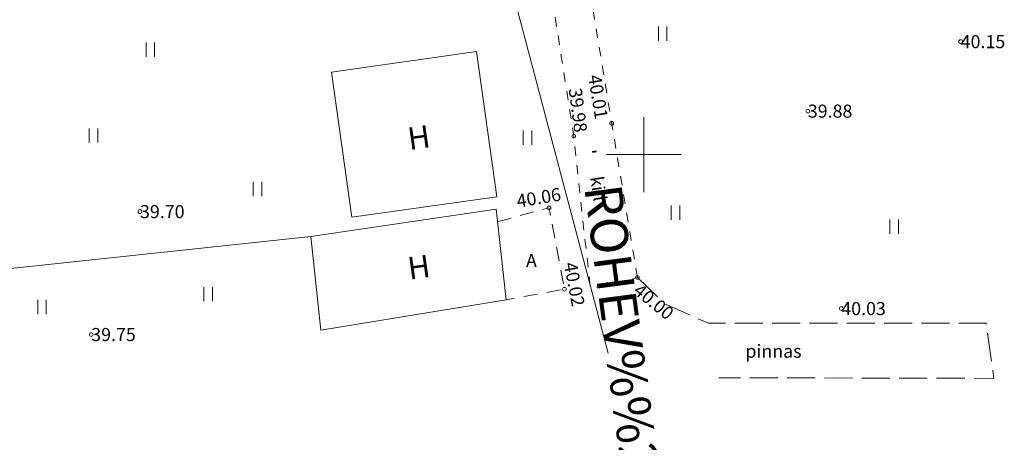
# Model space of a CAD drawing. Units: metres. Extents: x 556846 to 557370, y 6580176 to 6580446.
# Drawn here: x 557117 to 557169, y 6580285 to 6580307 of the extents above; entities that cross this region are included whole.
import ezdxf
from ezdxf.enums import TextEntityAlignment as Align

# ---------------------------------------------------------------- set-up
doc = ezdxf.new("R2010")
doc.units = ezdxf.units.M
for name, pattern in [('ASFBET', [2.5, 1.5, -1]), ('DGN Style 1', [10.167718, 0.016918, -10.1508]), ('KRUUSKILL', [2, 1, -1]), ('PINNASTEE', [4, 3, -1])]:
    doc.linetypes.add(name, pattern=pattern)
for name, color, linetype, lineweight in [('14 Madalp_õhul_', 7, 'Continuous', 0), ('3 Hoonete servad', 7, 'Continuous', 0), ('63 Koordinaadid', 7, 'Continuous', 0)]:
    doc.layers.add(name, color=color, linetype=linetype, lineweight=lineweight)
doc.styles.add('Style-INTL_ISO', font='INTL_ISO.shx')
doc.styles.add('Style-INTL_ISO_ITALIC', font='INTL_ISO_ITALIC.shx')
doc.linetypes.add('MP_OHL', pattern='A,-1,-12.5,[30,dgnlstyle-mkm.shx,S=0.004977,R=180,X=0,Y=0],-8,[30,dgnlstyle-mkm.shx,S=0.004977,R=0,X=0,Y=0],-11.5', length=33)
doc.linetypes.add('VO_AED', pattern='A,2.5,[27,dgnlstyle-mkm.shx,S=0.00976,R=0,X=0,Y=0],5,[27,dgnlstyle-mkm.shx,S=0.00976,R=180,X=0,Y=0],2.5', length=10)

# ---------------------------------------------------------------- blocks, each defined once
blk = doc.blocks.new('RING02_1')
at = {"color": 250, "linetype": 'Continuous', "lineweight": 0}
blk.add_circle((0.001, -0.004), 0.1, dxfattribs=at)
blk = doc.blocks.new('RING02_2')
at = {"color": 250, "linetype": 'Continuous', "lineweight": 0}
blk.add_circle((0.003, -0.003), 0.1, dxfattribs=at)
blk = doc.blocks.new('RING02_3')
at = {"color": 250, "linetype": 'Continuous', "lineweight": 0}
blk.add_circle((0.004, 0.003), 0.1, dxfattribs=at)
blk = doc.blocks.new('RING02_25')
at = {"color": 250, "linetype": 'Continuous', "lineweight": 0}
blk.add_circle((0, 0), 0.1, dxfattribs=at)
blk = doc.blocks.new('RING02_26')
at = {"color": 250, "linetype": 'Continuous', "lineweight": 0}
blk.add_circle((0, 0), 0.1, dxfattribs=at)
blk = doc.blocks.new('RING02_27')
at = {"color": 250, "linetype": 'Continuous', "lineweight": 0}
blk.add_circle((0, 0), 0.1, dxfattribs=at)
blk = doc.blocks.new('RING02_122')
at = {"color": 250, "linetype": 'Continuous', "lineweight": 0}
blk.add_circle((0, 0), 0.1, dxfattribs=at)
blk = doc.blocks.new('RING02_123')
at = {"color": 250, "linetype": 'Continuous', "lineweight": 0}
blk.add_circle((0, 0), 0.1, dxfattribs=at)
blk = doc.blocks.new('RING02_124')
at = {"color": 250, "linetype": 'Continuous', "lineweight": 0}
blk.add_circle((-0.004, -0.002), 0.1, dxfattribs=at)
blk = doc.blocks.new('RING02_125')
at = {"color": 250, "linetype": 'Continuous', "lineweight": 0}
blk.add_circle((0.005, -0.004), 0.1, dxfattribs=at)
blk = doc.blocks.new('HEIN_17')
at = {"color": 250, "linetype": 'Continuous', "lineweight": 0}
for p, q in [((-0.227, 0.378), (-0.227, -0.383)), ((0.228, 0.378), (0.228, -0.383))]:
    blk.add_line(p, q, dxfattribs=at)
blk = doc.blocks.new('HEIN_19')
at = {"color": 250, "linetype": 'Continuous', "lineweight": 0}
for p, q in [((-0.227, 0.376), (-0.227, -0.385)), ((0.228, 0.376), (0.228, -0.385))]:
    blk.add_line(p, q, dxfattribs=at)
blk = doc.blocks.new('HEIN_20')
at = {"color": 250, "linetype": 'Continuous', "lineweight": 0}
for p, q in [((-0.231, 0.376), (-0.231, -0.385)), ((0.224, 0.376), (0.224, -0.385))]:
    blk.add_line(p, q, dxfattribs=at)
blk = doc.blocks.new('HEIN_21')
at = {"color": 250, "linetype": 'Continuous', "lineweight": 0}
for p, q in [((-0.23, 0.381), (-0.23, -0.38)), ((0.225, 0.381), (0.225, -0.38))]:
    blk.add_line(p, q, dxfattribs=at)
blk = doc.blocks.new('HEIN_22')
at = {"color": 250, "linetype": 'Continuous', "lineweight": 0}
for p, q in [((-0.231, 0.383), (-0.231, -0.378)), ((0.225, 0.383), (0.225, -0.378))]:
    blk.add_line(p, q, dxfattribs=at)
blk = doc.blocks.new('HEIN_23')
at = {"color": 250, "linetype": 'Continuous', "lineweight": 0}
for p, q in [((-0.226, 0.381), (-0.226, -0.38)), ((0.229, 0.381), (0.229, -0.38))]:
    blk.add_line(p, q, dxfattribs=at)
blk = doc.blocks.new('HEIN_25')
at = {"color": 250, "linetype": 'Continuous', "lineweight": 0}
for p, q in [((-0.231, 0.384), (-0.231, -0.378)), ((0.224, 0.384), (0.224, -0.378))]:
    blk.add_line(p, q, dxfattribs=at)
blk = doc.blocks.new('HEIN_26')
at = {"color": 250, "linetype": 'Continuous', "lineweight": 0}
for p, q in [((-0.229, 0.379), (-0.229, -0.382)), ((0.226, 0.379), (0.226, -0.382))]:
    blk.add_line(p, q, dxfattribs=at)
blk = doc.blocks.new('HEIN_34')
at = {"color": 250, "linetype": 'Continuous', "lineweight": 0}
for p, q in [((-0.229, 0.377), (-0.229, -0.384)), ((0.226, 0.377), (0.226, -0.384))]:
    blk.add_line(p, q, dxfattribs=at)
blk = doc.blocks.new('VKORIS_5')
at = {"color": 250, "linetype": 'Continuous', "lineweight": 0}
for p, q in [((0, 2), (0, -2)), ((-2, 0), (2, 0))]:
    blk.add_line(p, q, dxfattribs=at)

msp = doc.modelspace()

# ---------------------------------------------------------------- linework, layer by layer
at = {"layer": '3 Hoonete servad', "color": 250, "linetype": 'DGN Style 1', "lineweight": 106, "flags": 128}
msp.add_lwpolyline([(557133.79, 6580360.124), (557137.442, 6580347.054), (557139.483, 6580340.296), (557142.387, 6580327.99), (557144.906, 6580316.054), (557147.236, 6580301.124), (557148.004, 6580294.06), (557149.418, 6580294.399)], dxfattribs=at)
at = {"layer": '63 Koordinaadid', "color": 250, "linetype": 'VO_AED', "lineweight": 0, "ltscale": 0.5}
msp.add_line((557132.174, 6580295.627), (557107.062, 6580292.928), dxfattribs=at)
at = {"layer": '63 Koordinaadid', "color": 250, "linetype": 'KRUUSKILL', "lineweight": 0, "ltscale": 0.5, "flags": 128}
for points in [[(557149.651, 6580293.426), (557148.273, 6580301.677), (557145.947, 6580315.844), (557143.282, 6580328.557), (557140.474, 6580340.658), (557138.69, 6580347.062), (557135.106, 6580360.659)], [(557132.827, 6580359.855), (557136.482, 6580346.775), (557138.517, 6580340.036), (557141.411, 6580327.772), (557143.922, 6580315.874), (557146.244, 6580300.993), (557147.133, 6580292.823), (557149.651, 6580293.426)]]:
    msp.add_lwpolyline(points, dxfattribs=at)
at = {"layer": '63 Koordinaadid', "color": 250, "linetype": 'MP_OHL', "lineweight": 0, "ltscale": 0.5, "flags": 128}
msp.add_lwpolyline([(557129.734, 6580359.274), (557137.562, 6580329.227), (557148.092, 6580289.378)], dxfattribs=at)
at = {"layer": '63 Koordinaadid', "color": 250, "linetype": 'Continuous', "lineweight": 0, "ltscale": 0.5, "flags": 128}
msp.add_lwpolyline([(557142.133, 6580297.747), (557134.371, 6580296.657), (557133.28, 6580304.424), (557141.042, 6580305.514), (557142.133, 6580297.747)], dxfattribs=at)
msp.add_lwpolyline([(557142.635, 6580292.234), (557132.708, 6580290.605), (557132.174, 6580295.627), (557142.09, 6580297.089)], close=True, dxfattribs=at)
at = {"layer": '63 Koordinaadid', "color": 250, "linetype": 'ASFBET', "lineweight": 0, "ltscale": 0.5, "flags": 128}
msp.add_lwpolyline([(557142.166, 6580296.411), (557144.916, 6580297.158), (557145.745, 6580292.796), (557142.635, 6580292.234)], dxfattribs=at)
at = {"layer": '63 Koordinaadid', "color": 250, "linetype": 'PINNASTEE', "lineweight": 0, "ltscale": 0.5, "flags": 128}
msp.add_lwpolyline([(557149.651, 6580293.426), (557151.105, 6580292.011), (557153.446, 6580290.98), (557157.791, 6580290.98), (557168.308, 6580290.98), (557168.728, 6580288.023), (557154.011, 6580288.056)], dxfattribs=at)

# ---------------------------------------------------------------- block references
at = {"layer": '63 Koordinaadid', "color": 250, "linetype": 'Continuous', "lineweight": 0}
for name, p in [('HEIN_26', (557151, 6580306.48)), ('HEIN_17', (557123.58, 6580305.62)), ('RING02_26', (557166.95, 6580306.05)), ('RING02_25', (557158.77, 6580302.33)), ('VKORIS_5', (557150, 6580300)), ('RING02_2', (557148.27, 6580301.68)), ('HEIN_19', (557120.54, 6580301.03)), ('HEIN_23', (557143.77, 6580300.91)), ('RING02_3', (557146.24, 6580300.99)), ('HEIN_20', (557129.32, 6580298.16)), ('RING02_122', (557123.03, 6580296.95)), ('RING02_124', (557144.92, 6580297.16)), ('HEIN_25', (557151.69, 6580296.89)), ('HEIN_34', (557163.39, 6580296.15)), ('RING02_1', (557149.65, 6580293.43)), ('HEIN_21', (557126.68, 6580292.53)), ('RING02_125', (557145.74, 6580292.8)), ('HEIN_22', (557117.79, 6580291.84)), ('RING02_27', (557160.56, 6580291.76)), ('RING02_123', (557120.42, 6580290.37))]:
    msp.add_blockref(name, p, dxfattribs=at)

# ---------------------------------------------------------------- texts
at = {"layer": '14 Madalp_õhul_', "color": 250, "linetype": 'Continuous', "lineweight": 13, "style": 'Style-INTL_ISO'}
msp.add_text('ROHEV%%213RGUSTIKU PIIR', height=1.99998, rotation=277.5177, dxfattribs=at).set_placement((557150.245, 6580279.786), align=Align.MIDDLE_CENTER)
at = {"layer": '63 Koordinaadid', "color": 250, "linetype": 'Continuous', "lineweight": 0, "style": 'Style-INTL_ISO_ITALIC'}
for s, p in [('40.15', (557166.95, 6580306.05)), ('39.88', (557158.77, 6580302.33)), ('39.70', (557123.03, 6580296.95)), ('40.03', (557160.56, 6580291.76)), ('39.75', (557120.42, 6580290.37))]:
    msp.add_text(s, height=0.7, dxfattribs=at).set_placement(p, align=Align.MIDDLE_LEFT)
for s, rotation, p in [('40.01', 279.2239, (557147.355, 6580304.276)), ('39.98', 277.3891, (557146.317, 6580303.565)), ('40.00', 320.8581, (557149.601, 6580292.881))]:
    msp.add_text(s, height=0.7, rotation=rotation, dxfattribs=at).set_placement(p, align=Align.MIDDLE_LEFT)
at = {"layer": '63 Koordinaadid', "color": 250, "linetype": 'Continuous', "lineweight": 0, "style": 'Style-INTL_ISO'}
for s, height, rotation, p in [('H', 1.2, 7.9936, (557137.953, 6580300.92)), ('kill', 0.7, 278.9169, (557147.563, 6580298.181)), ('H', 1.2, 7.9936, (557137.953, 6580293.98))]:
    msp.add_text(s, height=height, rotation=rotation, dxfattribs=at).set_placement(p, align=Align.MIDDLE_CENTER)
at = {"layer": '63 Koordinaadid', "color": 250, "linetype": 'Continuous', "lineweight": 0, "style": 'Style-INTL_ISO_ITALIC', "width": 0.999914}
for s, rotation, p in [('40.06', 9.3548, (557143.193, 6580297.505)), ('40.02', 280.7608, (557146.054, 6580294.235))]:
    msp.add_text(s, height=0.7, rotation=rotation, dxfattribs=at).set_placement(p, align=Align.MIDDLE_LEFT)
at = {"layer": '63 Koordinaadid', "color": 250, "linetype": 'Continuous', "lineweight": 0, "style": 'Style-INTL_ISO'}
for s, p in [('A', (557143.977, 6580294.33)), ('pinnas', (557156.932, 6580289.48))]:
    msp.add_text(s, height=0.7, dxfattribs=at).set_placement(p, align=Align.MIDDLE_CENTER)

doc.saveas('drawing.dxf')
